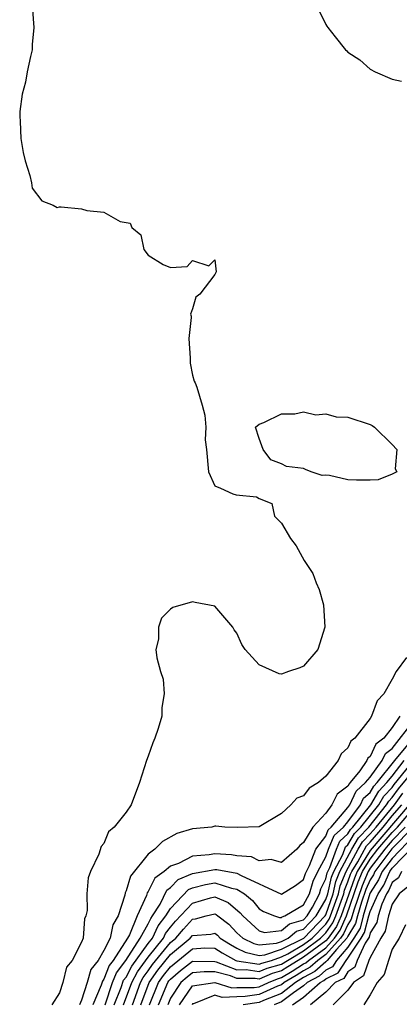
# Model space of a CAD drawing. Units: inches. Extents: x 2601000 to 2604000, y 1521000 to 1524000.
# Drawn here: x 2601307 to 2601342, y 1522183 to 1522272 of the extents above; entities that cross this region are included whole.
import ezdxf

# ---------------------------------------------------------------- set-up
doc = ezdxf.new("R2010")
doc.units = ezdxf.units.IN
doc.header["$MEASUREMENT"] = 0
doc.layers.add('LD26011521_2ft', color=93, linetype='Continuous')

msp = doc.modelspace()

# ---------------------------------------------------------------- linework, layer by layer
at = {"layer": 'LD26011521_2ft'}
for points, elevation in [([(2601308.577, 1522272.577), (2601308.7, 1522271), (2601308.54, 1522269.46), (2601308.534, 1522269), (2601308.392, 1522268.392), (2601308.104, 1522267), (2601307.931, 1522266.069), (2601307.636, 1522265), (2601307.443, 1522263.443), (2601307.414, 1522263), (2601307.452, 1522262.548), (2601307.51, 1522261), (2601307.738, 1522259.738), (2601307.897, 1522259), (2601308.321, 1522257.679), (2601308.493, 1522257), (2601308.528, 1522256.528), (2601309.398, 1522255.398), (2601310.434, 1522255), (2601310.804, 1522254.804), (2601311, 1522254.837), (2601311.162, 1522254.838), (2601313, 1522254.66), (2601313.482, 1522254.519), (2601315, 1522254.381), (2601316.471, 1522253.529), (2601317.368, 1522253.368), (2601317.521, 1522253), (2601318.322, 1522252.322), (2601318.614, 1522251), (2601319, 1522250.486), (2601320.351, 1522249.649), (2601321, 1522249.385), (2601322.513, 1522249.487), (2601323, 1522250.024), (2601324.465, 1522249.535), (2601325, 1522250.07), (2601325.136, 1522249), (2601325, 1522248.765), (2601323.639, 1522247), (2601323.297, 1522246.703), (2601323, 1522245.677), (2601322.817, 1522245.183), (2601322.877, 1522245), (2601322.883, 1522244.883), (2601322.649, 1522243), (2601322.771, 1522241.229), (2601322.777, 1522240.777), (2601323, 1522239.679), (2601323.154, 1522239.154), (2601323.233, 1522239), (2601323.38, 1522238.62), (2601323.868, 1522237), (2601324.094, 1522236.094), (2601324.199, 1522235), (2601324.135, 1522233.865), (2601324.261, 1522233), (2601324.427, 1522231), (2601325, 1522229.721), (2601325.517, 1522229.517), (2601326.623, 1522229), (2601326.927, 1522228.927), (2601328.747, 1522228.747), (2601329, 1522228.599), (2601330.134, 1522228.134), (2601330.386, 1522227), (2601331, 1522226.364), (2601331.813, 1522225), (2601332.331, 1522224.331), (2601333.047, 1522223), (2601333.827, 1522221.827), (2601334.128, 1522221), (2601334.399, 1522220.399), (2601334.796, 1522219), (2601334.918, 1522217), (2601334.275, 1522215), (2601333, 1522213.494), (2601332.655, 1522213.345), (2601331.63, 1522213), (2601331, 1522212.767), (2601330.814, 1522212.814), (2601329, 1522213.608), (2601327.733, 1522215), (2601327.447, 1522215.447), (2601327, 1522216.461), (2601326.759, 1522216.759), (2601326.615, 1522217), (2601325, 1522218.89), (2601323.217, 1522219.217), (2601323, 1522219.295), (2601321.225, 1522218.775), (2601321, 1522218.62), (2601320.195, 1522217.805), (2601319.915, 1522217), (2601319.934, 1522215.934), (2601319.701, 1522215), (2601319.765, 1522214.235), (2601320.119, 1522213), (2601320.334, 1522212.333), (2601320.43, 1522211), (2601320.226, 1522209.774), (2601320.222, 1522209), (2601319.888, 1522207.888), (2601319.585, 1522207), (2601319.421, 1522206.579), (2601319, 1522205.386), (2601318.838, 1522205), (2601318.217, 1522203), (2601317.456, 1522201), (2601317, 1522200.348), (2601315.933, 1522199), (2601315.42, 1522198.58), (2601315, 1522197.518), (2601314.747, 1522197.253), (2601314.552, 1522196.553), (2601313.809, 1522195), (2601313.58, 1522194.42), (2601313.468, 1522193), (2601313.484, 1522191.484), (2601313.392, 1522191), (2601313.267, 1522190.733), (2601313.13, 1522189), (2601313, 1522188.641), (2601312.16, 1522187), (2601311.625, 1522186.375), (2601311.303, 1522185), (2601311, 1522184.07), (2601310.316, 1522183)], 8380), ([(2601334.433, 1522272.434), (2601335, 1522271.26), (2601335.113, 1522271.113), (2601335.177, 1522271), (2601335.84, 1522270.16), (2601336.792, 1522269), (2601336.903, 1522268.903), (2601337, 1522268.784), (2601338.072, 1522268.072), (2601339, 1522267.239), (2601339.443, 1522267), (2601341, 1522266.356), (2601341.825, 1522266.175)], 8378), ([(2601342.266, 1522214.265), (2601341.355, 1522213), (2601341, 1522212.331), (2601340.223, 1522211), (2601339.644, 1522210.356), (2601339.139, 1522209), (2601339, 1522208.791), (2601337.618, 1522207), (2601337.26, 1522206.74), (2601337, 1522206.126), (2601336.391, 1522205.609), (2601336.111, 1522205), (2601335, 1522203.586), (2601334.34, 1522203), (2601333.504, 1522202.496), (2601333, 1522201.8), (2601332.408, 1522201.593), (2601331.842, 1522201), (2601331, 1522200.228), (2601329, 1522199.016), (2601327.039, 1522198.961), (2601325.91, 1522199), (2601325.093, 1522199.094), (2601325, 1522199.093), (2601324.738, 1522199), (2601323, 1522198.829), (2601321.59, 1522198.41), (2601320.288, 1522197.712), (2601319.591, 1522197), (2601319, 1522196.552), (2601317.405, 1522194.595), (2601317, 1522193.245), (2601316.911, 1522193.089), (2601316.88, 1522192.879), (2601316.285, 1522191), (2601315.799, 1522190.201), (2601315.561, 1522189), (2601315, 1522187.888), (2601314.485, 1522187), (2601313.825, 1522186.175), (2601313.495, 1522185), (2601313, 1522183.411), (2601312.801, 1522183)], 8378), ([(2601341.688, 1522209), (2601341, 1522207.956), (2601340.249, 1522207), (2601339.53, 1522206.47), (2601339, 1522205.352), (2601338.796, 1522205.204), (2601338.71, 1522205), (2601338.071, 1522204.071), (2601337.212, 1522203), (2601337.1, 1522202.9), (2601337, 1522202.687), (2601336.036, 1522201.964), (2601335.556, 1522201), (2601335, 1522200.266), (2601333.823, 1522199), (2601333, 1522197.617), (2601332.656, 1522197.345), (2601332.382, 1522197), (2601331, 1522195.81), (2601330.084, 1522196.084), (2601329, 1522195.975), (2601328.307, 1522196.307), (2601327, 1522196.423), (2601326.513, 1522196.513), (2601325, 1522196.602), (2601324.508, 1522196.508), (2601323, 1522196.382), (2601321.727, 1522195.726), (2601321, 1522195.485), (2601320.426, 1522195), (2601319.595, 1522194.406), (2601319, 1522193.195), (2601318.911, 1522193.089), (2601318.839, 1522192.839), (2601318.008, 1522191), (2601317.301, 1522189.301), (2601317.135, 1522189), (2601315.839, 1522187), (2601315.475, 1522186.525), (2601315, 1522185.301), (2601314.866, 1522185.134), (2601314.751, 1522184.751), (2601314.016, 1522183)], 8376), ([(2601315.105, 1522183), (2601315.793, 1522185), (2601316.13, 1522185.87), (2601316.995, 1522187), (2601318.288, 1522189), (2601319, 1522190.292), (2601319.227, 1522190.773), (2601319.401, 1522191), (2601320.07, 1522192.07), (2601320.681, 1522193.319), (2601321, 1522193.547), (2601321.71, 1522194.291), (2601323, 1522194.824), (2601325, 1522195.188), (2601325.178, 1522195.178), (2601327, 1522194.854), (2601327.37, 1522194.63), (2601331, 1522192.974), (2601332.274, 1522193.726), (2601333, 1522194.274), (2601333.167, 1522194.833), (2601333.534, 1522195.534), (2601334.115, 1522197), (2601335, 1522198.186), (2601335.234, 1522198.766), (2601335.494, 1522199), (2601337, 1522200.774), (2601337.169, 1522201), (2601337.754, 1522202.246), (2601338.599, 1522203), (2601339, 1522203.5), (2601340.092, 1522205), (2601340.384, 1522205.615), (2601341, 1522206.07), (2601343, 1522208.67)], 8374), ([(2601315.945, 1522183), (2601316.549, 1522184.549), (2601316.785, 1522185.215), (2601317, 1522185.495), (2601317.514, 1522186.486), (2601319, 1522188.522), (2601319.379, 1522189), (2601319.9, 1522190.1), (2601320.59, 1522191), (2601321, 1522191.656), (2601322.619, 1522193.381), (2601323, 1522193.538), (2601324.167, 1522193.833), (2601325, 1522193.967), (2601326.515, 1522193.485), (2601327, 1522193.403), (2601327.666, 1522193), (2601328.388, 1522192.388), (2601329, 1522191.629), (2601329.403, 1522191.403), (2601330.387, 1522191), (2601330.847, 1522190.847), (2601331, 1522190.867), (2601331.073, 1522190.927), (2601331.324, 1522191), (2601333, 1522192.003), (2601333.524, 1522193), (2601333.863, 1522194.137), (2601334.288, 1522195), (2601335, 1522196.334), (2601335.249, 1522197), (2601335.753, 1522198.247), (2601336.589, 1522199), (2601337, 1522199.484), (2601338.13, 1522201), (2601338.408, 1522201.592), (2601339, 1522202.12), (2601339.321, 1522202.679), (2601339.631, 1522203), (2601341.237, 1522205), (2601342.4, 1522206.4)], 8372), ([(2601316.786, 1522183), (2601317.527, 1522185), (2601318.03, 1522185.97), (2601319, 1522187.274), (2601320.369, 1522189), (2601320.572, 1522189.428), (2601321, 1522189.986), (2601321.466, 1522190.534), (2601323, 1522192.164), (2601324.622, 1522192.622), (2601325, 1522192.712), (2601326.217, 1522192.217), (2601327.288, 1522191.288), (2601327.521, 1522191), (2601329, 1522189.659), (2601329.495, 1522189.494), (2601331, 1522189.685), (2601331.721, 1522190.279), (2601333, 1522190.651), (2601333.334, 1522191), (2601333.796, 1522191.796), (2601334.428, 1522193), (2601334.56, 1522193.44), (2601335, 1522194.335), (2601335.123, 1522194.877), (2601335.365, 1522195.366), (2601335.977, 1522197), (2601336.271, 1522197.729), (2601337, 1522198.385), (2601337.227, 1522198.773), (2601337.45, 1522199), (2601339.068, 1522201), (2601339.773, 1522202.227), (2601340.519, 1522203), (2601341, 1522203.595), (2601342.085, 1522205)], 8370), ([(2601317.574, 1522183), (2601318.311, 1522185), (2601318.546, 1522185.454), (2601319, 1522186.059), (2601319.384, 1522186.616), (2601321, 1522188.606), (2601321.478, 1522189), (2601322.178, 1522189.822), (2601323, 1522190.717), (2601323.263, 1522190.737), (2601324.214, 1522191), (2601325, 1522191.188), (2601325.133, 1522191.134), (2601325.286, 1522191), (2601326.261, 1522190.261), (2601327, 1522189.467), (2601327.523, 1522189), (2601328.508, 1522188.508), (2601329, 1522188.398), (2601330.556, 1522188.556), (2601331, 1522188.705), (2601331.603, 1522189), (2601332.369, 1522189.631), (2601333, 1522189.815), (2601334.135, 1522191), (2601335, 1522192.492), (2601335.177, 1522193), (2601335.516, 1522194.484), (2601335.727, 1522195), (2601336.528, 1522196.528), (2601336.79, 1522197.211), (2601337, 1522197.4), (2601337.59, 1522198.41), (2601338.17, 1522199), (2601339.779, 1522201), (2601340.224, 1522201.776), (2601341, 1522202.579), (2601341.176, 1522202.824), (2601343, 1522205.081)], 8368), ([(2601318.344, 1522183), (2601319.1, 1522185), (2601319.875, 1522186.125), (2601321, 1522187.521), (2601322.795, 1522189), (2601323, 1522189.231), (2601324.644, 1522189.356), (2601325, 1522189.455), (2601325.259, 1522189.259), (2601325.5, 1522189), (2601326.422, 1522188.422), (2601327, 1522188.098), (2601327.732, 1522187.732), (2601329, 1522187.448), (2601329.499, 1522187.499), (2601331, 1522188.005), (2601333.02, 1522189), (2601334.936, 1522191), (2601335, 1522191.111), (2601335.659, 1522193), (2601335.908, 1522194.092), (2601336.279, 1522195), (2601337.341, 1522197), (2601337.953, 1522198.047), (2601338.891, 1522199), (2601340.49, 1522201), (2601340.676, 1522201.324), (2601341, 1522201.66), (2601341.562, 1522202.439), (2601343, 1522204.195)], 8366), ([(2601319.121, 1522183), (2601319.931, 1522185), (2601320.367, 1522185.633), (2601321, 1522186.425), (2601323, 1522188.051), (2601324.115, 1522188.115), (2601325, 1522188.1), (2601325.676, 1522187.676), (2601326.883, 1522187), (2601327, 1522186.955), (2601329, 1522186.648), (2601329.248, 1522186.752), (2601330.098, 1522187), (2601331, 1522187.304), (2601331.594, 1522187.594), (2601333, 1522188.415), (2601333.778, 1522189), (2601335, 1522190.273), (2601335.302, 1522190.698), (2601335.439, 1522191), (2601336.141, 1522193), (2601336.3, 1522193.7), (2601336.832, 1522195), (2601337.917, 1522197), (2601338.316, 1522197.684), (2601339, 1522198.379), (2601339.536, 1522199), (2601341.187, 1522201), (2601341.947, 1522202.053)], 8364), ([(2601321.805, 1522183), (2601323, 1522184.7), (2601325, 1522184.999), (2601326.529, 1522184.529), (2601327, 1522184.555), (2601328.563, 1522184.563), (2601329, 1522184.627), (2601329.832, 1522185), (2601330.653, 1522185.347), (2601331, 1522185.448), (2601331.972, 1522186.029), (2601333, 1522186.679), (2601333.209, 1522186.791), (2601333.441, 1522187), (2601335, 1522188.139), (2601335.781, 1522189), (2601336.288, 1522189.712), (2601336.869, 1522191), (2601337.935, 1522194.065), (2601338.328, 1522195), (2601339, 1522196.1), (2601339.697, 1522197), (2601341, 1522198.506), (2601341.476, 1522199), (2601344.017, 1522201.983)], 8358), ([(2601319.939, 1522183), (2601320.761, 1522185), (2601320.859, 1522185.141), (2601321, 1522185.318), (2601321.911, 1522186.089), (2601323, 1522186.93), (2601325, 1522186.911), (2601325.12, 1522186.881), (2601327, 1522186.16), (2601327.835, 1522186.165), (2601329, 1522185.982), (2601329.716, 1522186.284), (2601331, 1522186.658), (2601331.553, 1522187), (2601333, 1522187.845), (2601334.536, 1522189), (2601335, 1522189.483), (2601335.631, 1522190.369), (2601335.915, 1522191), (2601336.623, 1522193), (2601336.693, 1522193.307), (2601337, 1522194.058), (2601337.241, 1522194.759), (2601337.343, 1522195), (2601337.881, 1522195.882), (2601338.679, 1522197.321), (2601339, 1522197.647), (2601340.168, 1522199), (2601341, 1522200.013), (2601341.85, 1522201)], 8362), ([(2601342.513, 1522201), (2601339, 1522196.906), (2601337.836, 1522195), (2601337.588, 1522194.412), (2601336.392, 1522191), (2601335.959, 1522190.041), (2601335.218, 1522189), (2601335, 1522188.759), (2601333, 1522187.274), (2601332.53, 1522187), (2601331.593, 1522186.407), (2601331, 1522186.053), (2601330.185, 1522185.815), (2601329, 1522185.316), (2601328.626, 1522185.374), (2601327, 1522185.366), (2601326.407, 1522185.593), (2601325, 1522185.955), (2601324.032, 1522185.968), (2601323, 1522185.867), (2601322.511, 1522185.489), (2601321.932, 1522185), (2601321, 1522183.587), (2601320.758, 1522183)], 8360), ([(2601342.171, 1522199), (2601341, 1522197.784), (2601340.634, 1522197.366), (2601340.322, 1522197), (2601339, 1522195.293), (2601338.821, 1522195), (2601338.282, 1522193.718), (2601337.519, 1522191.519), (2601337.292, 1522190.708), (2601337, 1522190.234), (2601336.616, 1522189.384), (2601336.343, 1522189), (2601335, 1522187.519), (2601334.289, 1522187), (2601333.612, 1522186.388), (2601333, 1522186.061), (2601332.35, 1522185.65), (2601331.263, 1522185), (2601331, 1522184.799), (2601330.665, 1522184.665), (2601329, 1522183.918), (2601327.732, 1522183.732), (2601327, 1522183.728), (2601325.655, 1522183.655), (2601325, 1522183.856), (2601323.087, 1522183.087), (2601323, 1522183.074), (2601322.948, 1522183)], 8356), ([(2601342.867, 1522199), (2601340.971, 1522197.029), (2601339.429, 1522195), (2601339.295, 1522194.705), (2601339, 1522194.254), (2601338.629, 1522193.371), (2601338.234, 1522192.234), (2601337.872, 1522191), (2601337.695, 1522190.304), (2601337, 1522189.178), (2601336.905, 1522189), (2601335.982, 1522187.982), (2601335.137, 1522187), (2601335.083, 1522186.917), (2601335, 1522186.875), (2601334.016, 1522185.984), (2601333, 1522185.443), (2601332.275, 1522185), (2601331, 1522184.028), (2601329.379, 1522183.379), (2601329, 1522183.209), (2601327.573, 1522183)], 8354), ([(2601343, 1522198.276), (2601341, 1522196.186), (2601340.102, 1522195), (2601339.759, 1522194.241), (2601339, 1522193.082), (2601338.976, 1522193.024), (2601338.377, 1522191), (2601338.099, 1522189.901), (2601337.543, 1522189), (2601337, 1522188.182), (2601335.983, 1522187), (2601335.596, 1522186.404), (2601335, 1522186.107), (2601334.419, 1522185.581), (2601333.329, 1522185), (2601333, 1522184.707), (2601332.082, 1522184.081), (2601331, 1522183.257), (2601330.358, 1522183)], 8352), ([(2601332.009, 1522183), (2601333, 1522183.675), (2601334.489, 1522185), (2601334.822, 1522185.178), (2601335, 1522185.339), (2601336.109, 1522185.89), (2601336.829, 1522187), (2601337, 1522187.198), (2601338.194, 1522189), (2601338.502, 1522189.498), (2601338.882, 1522191), (2601339, 1522191.402), (2601339.714, 1522193), (2601340.223, 1522193.777), (2601340.776, 1522195), (2601341, 1522195.296), (2601343, 1522197.381)], 8350), ([(2601341.828, 1522195), (2601341.558, 1522194.442), (2601341, 1522194.005), (2601340.687, 1522193.313), (2601340.482, 1522193), (2601340.064, 1522192.064), (2601339.717, 1522191), (2601339.593, 1522190.407), (2601339, 1522189.47), (2601338.905, 1522189.095), (2601338.545, 1522188.545), (2601337.834, 1522187), (2601337.623, 1522186.377), (2601337, 1522185.959), (2601336.623, 1522185.377), (2601335.864, 1522185), (2601335, 1522184.138), (2601333.637, 1522183)], 8348), ([(2601342.395, 1522193.605), (2601341.621, 1522193), (2601341, 1522192.065), (2601340.653, 1522191), (2601340.367, 1522189.633), (2601339.967, 1522189), (2601339, 1522187.265), (2601338.878, 1522187), (2601338.402, 1522185.598), (2601337.513, 1522185), (2601337, 1522184.324), (2601335.67, 1522183)], 8346), ([(2601342.205, 1522190.205), (2601341.615, 1522189), (2601341, 1522187.995), (2601340.66, 1522187), (2601340.281, 1522185.719), (2601339.64, 1522185), (2601339, 1522183.881), (2601338.449, 1522183)], 8344)]:
    msp.add_lwpolyline(points, dxfattribs=dict(at, elevation=elevation))
at = {"layer": 'LD26011521_2ft', "elevation": 8380}
msp.add_lwpolyline([(2601341.41, 1522233), (2601341.254, 1522231.254), (2601341.402, 1522231), (2601341, 1522230.789), (2601339.72, 1522230.279), (2601339, 1522230.223), (2601337.777, 1522230.223), (2601337, 1522230.258), (2601335.335, 1522230.665), (2601335, 1522230.698), (2601334.666, 1522230.666), (2601333.678, 1522231), (2601333.189, 1522231.189), (2601333, 1522231.303), (2601331.465, 1522231.465), (2601331, 1522231.723), (2601330.06, 1522232.06), (2601329.358, 1522233), (2601329, 1522233.982), (2601328.666, 1522235), (2601329, 1522235.289), (2601329.433, 1522235.433), (2601331, 1522236.209), (2601332.221, 1522236.221), (2601333, 1522236.379), (2601334.111, 1522236.111), (2601335, 1522236.224), (2601335.937, 1522235.937), (2601337, 1522235.924), (2601339, 1522235.264), (2601339.172, 1522235.172), (2601339.399, 1522235), (2601341, 1522233.447)], close=True, dxfattribs=at)

doc.saveas('drawing.dxf')
